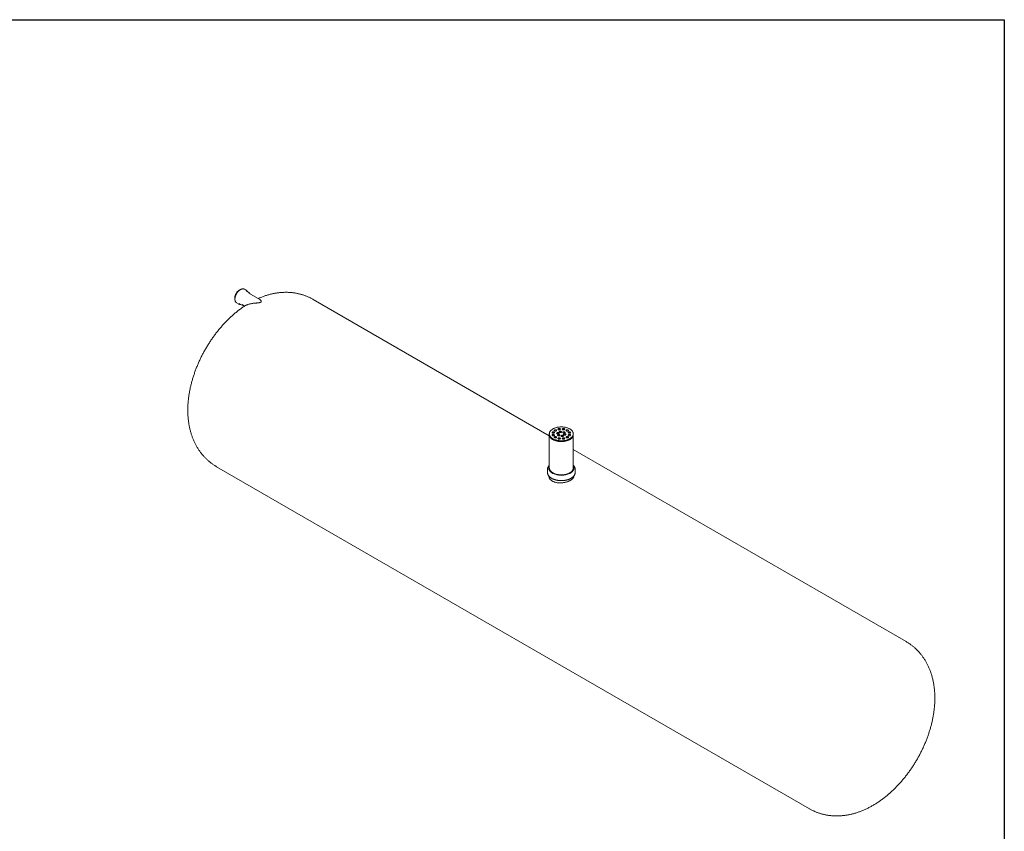
# Model space of a CAD drawing. Units: millimetres. Extents: x 8 to 411, y 5 to 290.
# Drawn here: x 229 to 411, y 140 to 290 of the extents above; entities that cross this region are included whole.
import ezdxf

# ---------------------------------------------------------------- set-up
doc = ezdxf.new("R2010")
doc.units = ezdxf.units.MM

msp = doc.modelspace()

# ---------------------------------------------------------------- linework, layer by layer
at = {"color": 7, "linetype": 'Continuous', "lineweight": 30}
for p, q in [((7.59968, 290.301252), (411.130078, 290.301252)), ((411.130078, 290.301252), (411.130078, 5.363467))]:
    msp.add_line(p, q, dxfattribs=at)
at = {"color": 7, "linetype": 'Continuous', "lineweight": 15}
for p, q in [((270.813384, 240.126951), (270.404833, 240.362803)), ((271.229238, 239.758588), (270.820687, 239.994439)), ((271.23654, 239.626075), (271.226648, 239.631604)), ((273.271171, 238.451508), (271.23654, 239.626075)), ((268.960506, 237.860884), (269.369057, 237.625032)), ((269.487462, 237.684975), (269.896013, 237.449124)), ((270.014418, 237.509067), (270.446868, 237.259418)), ((326.87413, 213.233379), (283.151871, 238.473702)), ((326.87413, 213.577259), (326.87413, 213.432096)), ((326.87413, 213.432096), (326.87413, 207.262677)), ((331.318574, 213.432096), (331.318574, 213.577259)), ((331.318574, 207.262677), (331.318574, 213.432096)), ((392.928268, 175.101137), (331.318574, 210.667656)), ((265.264436, 207.488399), (375.040833, 144.115833)), ((326.540796, 207.026787), (326.540796, 206.409845)), ((326.763019, 207.262677), (326.763019, 207.13566)), ((331.429685, 207.13566), (331.429685, 207.262677)), ((331.651908, 206.409845), (331.651908, 207.026787))]:
    msp.add_line(p, q, dxfattribs=at)
at = {"color": 7, "linetype": 'Continuous', "lineweight": 15, "flags": 128}
for points in [[(269.494108, 240.218692), (269.424566, 240.17531), (269.355474, 240.125736), (269.287282, 240.070294), (269.22043, 240.009341), (269.155354, 239.943273), (269.092475, 239.87252), (269.032201, 239.797539), (268.974922, 239.718817), (268.92101, 239.636864), (268.870815, 239.552213), (268.824662, 239.465412), (268.782851, 239.377023), (268.745653, 239.287621), (268.713309, 239.197784), (268.686028, 239.108097), (268.663988, 239.019139), (268.647332, 238.931489), (268.636168, 238.845714), (268.630567, 238.762371), (268.630567, 238.682001), (268.636168, 238.605124), (268.647332, 238.53224), (268.6476, 238.530887)], [(268.876544, 237.922217), (268.915277, 237.89049), (268.960506, 237.860884)], [(269.415492, 237.736652), (269.450217, 237.709025), (269.487462, 237.684975)], [(326.87413, 213.432096), (326.874374, 213.413087), (326.880227, 213.337131), (326.893864, 213.261509), (326.915238, 213.186486), (326.944273, 213.112325), (326.980867, 213.039288), (327.024892, 212.967631), (327.076193, 212.897605), (327.13459, 212.829456), (327.199878, 212.763425), (327.271827, 212.699742), (327.350184, 212.638631), (327.434676, 212.580308), (327.525004, 212.524976)], [(326.87413, 213.432096), (326.875827, 213.381972), (326.88487, 213.30612), (326.901682, 213.230711), (326.926202, 213.15601), (326.958345, 213.082278), (326.997998, 213.009775), (327.045022, 212.938755), (327.09925, 212.869468), (327.160494, 212.802158), (327.228538, 212.73706), (327.303142, 212.674404), (327.384045, 212.614408), (327.470962, 212.557286), (327.563589, 212.503235), (327.6616, 212.452448), (327.76465, 212.405102), (327.872378, 212.361363), (327.984405, 212.321384), (328.100338, 212.285308), (328.219769, 212.253259), (328.34228, 212.225352), (328.467439, 212.201682), (328.594807, 212.182335), (328.723937, 212.167378), (328.854375, 212.156863), (328.985663, 212.150827), (329.11734, 212.149292), (329.248943, 212.152263), (329.380011, 212.159729), (329.510081, 212.171664), (329.638699, 212.188027), (329.765411, 212.20876), (329.889774, 212.233789), (330.011349, 212.263028), (330.129711, 212.296373), (330.244443, 212.333707), (330.355142, 212.3749), (330.461419, 212.419806), (330.562902, 212.468268), (330.659233, 212.520115), (330.750075, 212.575165), (330.835108, 212.633226), (330.914034, 212.694092), (330.986574, 212.757551), (331.052476, 212.823379), (331.111506, 212.891345), (331.163458, 212.961211), (331.20815, 213.032731), (331.245423, 213.105653), (331.275148, 213.179723), (331.29722, 213.254678), (331.311561, 213.330257), (331.318121, 213.406194), (331.318574, 213.432096)], [(327.525004, 212.670139), (327.620851, 212.617994), (327.721881, 212.569218), (327.827739, 212.523983), (327.938053, 212.482448), (328.052436, 212.444758), (328.170485, 212.411046), (328.291787, 212.381431), (328.415914, 212.356016), (328.542432, 212.33489), (328.670895, 212.318129), (328.800853, 212.30579), (328.931849, 212.297917), (329.063422, 212.294539), (329.195112, 212.295665), (329.326454, 212.301293), (329.456988, 212.311404), (329.586255, 212.32596), (329.713802, 212.344912), (329.83918, 212.368192), (329.961948, 212.39572), (330.081676, 212.427397), (330.197943, 212.463114), (330.310341, 212.502744), (330.418475, 212.546148), (330.521964, 212.593174), (330.620446, 212.643657), (330.713575, 212.697419), (330.801023, 212.754271), (330.882483, 212.814014), (330.957669, 212.876438), (331.026318, 212.941324), (331.088187, 213.008444), (331.14306, 213.077561), (331.190744, 213.148434), (331.231071, 213.220813), (331.2639, 213.294444), (331.289116, 213.369068), (331.306629, 213.444424), (331.316379, 213.520247), (331.31833, 213.596269), (331.312477, 213.672225), (331.29884, 213.747847), (331.277466, 213.82287), (331.248431, 213.89703), (331.211837, 213.970068), (331.167812, 214.041725), (331.116511, 214.111751), (331.058114, 214.179899), (330.992826, 214.245931), (330.920877, 214.309614), (330.84252, 214.370724), (330.758028, 214.429048), (330.6677, 214.484379), (330.571853, 214.536525), (330.470823, 214.5853), (330.364965, 214.630535), (330.254651, 214.672071), (330.140268, 214.70976), (330.022219, 214.743472), (329.900917, 214.773088), (329.77679, 214.798503), (329.650272, 214.819628), (329.521809, 214.83639), (329.391851, 214.848728), (329.260855, 214.856601), (329.129282, 214.85998), (328.997592, 214.858853), (328.86625, 214.853225), (328.735716, 214.843115), (328.606449, 214.828558), (328.478902, 214.809607), (328.353524, 214.786326), (328.230756, 214.758799), (328.111028, 214.727121), (327.994761, 214.691405), (327.882363, 214.651775), (327.774229, 214.608371), (327.67074, 214.561345), (327.572258, 214.510862), (327.479129, 214.4571), (327.391681, 214.400248), (327.310221, 214.340504), (327.235035, 214.27808), (327.166386, 214.213194), (327.104517, 214.146075), (327.049644, 214.076957), (327.00196, 214.006085), (326.961633, 213.933706), (326.928804, 213.860074), (326.903588, 213.78545), (326.886075, 213.710094), (326.876325, 213.634272), (326.874374, 213.558249), (326.880227, 213.482294), (326.893864, 213.406671), (326.915238, 213.331648), (326.944273, 213.257488), (326.980867, 213.184451), (327.024892, 213.112794), (327.076193, 213.042768), (327.13459, 212.974619), (327.199878, 212.908588), (327.271827, 212.844905), (327.350184, 212.783794), (327.434676, 212.725471), (327.525004, 212.670139)], [(327.436666, 213.718968), (327.469243, 213.703439), (327.506323, 213.691751), (327.546564, 213.684325), (327.588512, 213.68143), (327.630652, 213.68317), (327.671459, 213.689482), (327.70946, 213.700138), (327.743281, 213.714754), (327.771699, 213.732801), (327.793687, 213.753626), (327.808451, 213.776477), (327.815457, 213.800528), (327.814451, 213.82491), (327.805471, 213.848741), (327.78884, 213.871161), (327.765161, 213.891358), (327.735287, 213.908604), (327.7003, 213.922274), (327.661464, 213.931874), (327.620183, 213.937058), (327.577948, 213.937639), (327.536285, 213.933594), (327.496702, 213.925071), (327.460628, 213.912378), (327.429367, 213.895973), (327.404049, 213.876448), (327.38559, 213.854511), (327.374655, 213.830953), (327.371641, 213.806627), (327.376657, 213.78241), (327.389521, 213.75918), (327.409768, 213.737774), (327.436666, 213.718968)], [(327.436666, 213.254127), (327.469243, 213.238599), (327.506323, 213.226911), (327.546564, 213.219485), (327.588512, 213.216589), (327.630652, 213.218329), (327.671459, 213.224641), (327.70946, 213.235298), (327.743281, 213.249913), (327.771699, 213.26796), (327.793687, 213.288785), (327.808451, 213.311636), (327.815457, 213.335687), (327.814451, 213.360069), (327.805471, 213.3839), (327.78884, 213.40632), (327.765161, 213.426517), (327.735287, 213.443763), (327.7003, 213.457433), (327.661464, 213.467034), (327.620183, 213.472218), (327.577948, 213.472798), (327.536285, 213.468754), (327.496702, 213.460231), (327.460628, 213.447537), (327.429367, 213.431132), (327.404049, 213.411608), (327.38559, 213.38967), (327.374655, 213.366113), (327.371641, 213.341786), (327.376657, 213.31757), (327.389521, 213.294339), (327.409768, 213.272934), (327.436666, 213.254127)], [(327.813789, 213.791534), (327.805471, 213.81245), (327.78884, 213.83487), (327.765161, 213.855067), (327.735287, 213.872313), (327.7003, 213.885983), (327.661464, 213.895584), (327.620183, 213.900768), (327.577948, 213.901348), (327.536285, 213.897304), (327.496702, 213.888781), (327.460628, 213.876087), (327.429367, 213.859682), (327.404049, 213.840158), (327.38559, 213.81822), (327.374655, 213.794663), (327.373813, 213.791534)], [(327.813789, 213.326694), (327.805471, 213.34761), (327.78884, 213.370029), (327.765161, 213.390227), (327.735287, 213.407472), (327.7003, 213.421142), (327.661464, 213.430743), (327.620183, 213.435927), (327.577948, 213.436508), (327.536285, 213.432463), (327.496702, 213.42394), (327.460628, 213.411247), (327.429367, 213.394841), (327.404049, 213.375317), (327.38559, 213.35338), (327.374655, 213.329822), (327.373813, 213.326694)], [(327.525004, 212.524976), (327.620851, 212.472831), (327.721881, 212.424055), (327.827739, 212.37882), (327.938053, 212.337285), (328.052436, 212.299595), (328.170485, 212.265884), (328.291787, 212.236268), (328.415914, 212.210853), (328.542432, 212.189728), (328.670895, 212.172966), (328.800853, 212.160627), (328.931849, 212.152755), (329.063422, 212.149376), (329.195112, 212.150502), (329.326454, 212.156131), (329.456988, 212.166241), (329.586255, 212.180797), (329.713802, 212.199749), (329.83918, 212.22303), (329.961948, 212.250557), (330.081676, 212.282234), (330.197943, 212.317951), (330.310341, 212.357581), (330.418475, 212.400985), (330.521964, 212.448011), (330.620446, 212.498494), (330.713575, 212.552256), (330.801023, 212.609108), (330.882483, 212.668851), (330.957669, 212.731276), (331.026318, 212.796161), (331.088187, 212.863281), (331.14306, 212.932398), (331.190744, 213.003271), (331.231071, 213.07565), (331.2639, 213.149281), (331.289116, 213.223906), (331.306629, 213.299261), (331.316379, 213.375084), (331.318574, 213.432096)], [(327.839273, 214.121531), (327.871851, 214.106003), (327.90893, 214.094315), (327.949171, 214.086889), (327.99112, 214.083994), (328.033259, 214.085733), (328.074067, 214.092046), (328.112068, 214.102702), (328.145888, 214.117318), (328.174306, 214.135364), (328.196294, 214.156189), (328.211058, 214.17904), (328.218064, 214.203092), (328.217059, 214.227473), (328.208078, 214.251305), (328.191448, 214.273724), (328.167768, 214.293922), (328.137895, 214.311167), (328.102908, 214.324837), (328.064072, 214.334438), (328.02279, 214.339622), (327.980555, 214.340203), (327.938893, 214.336158), (327.899309, 214.327635), (327.863235, 214.314942), (327.831974, 214.298536), (327.806657, 214.279012), (327.788197, 214.257075), (327.777263, 214.233517), (327.774249, 214.20919), (327.779264, 214.184974), (327.792128, 214.161743), (327.812375, 214.140338), (327.839273, 214.121531)], [(328.216396, 214.194098), (328.208078, 214.215014), (328.191448, 214.237434), (328.167768, 214.257631), (328.137895, 214.274877), (328.102908, 214.288547), (328.064072, 214.298147), (328.02279, 214.303332), (327.980555, 214.303912), (327.938893, 214.299868), (327.899309, 214.291345), (327.863235, 214.278651), (327.831974, 214.262246), (327.806657, 214.242721), (327.788197, 214.220784), (327.777263, 214.197226), (327.77642, 214.194098)], [(328.295267, 213.586156), (328.327844, 213.570628), (328.364924, 213.55894), (328.405165, 213.551514), (328.447113, 213.548618), (328.489253, 213.550358), (328.53006, 213.55667), (328.568061, 213.567327), (328.601882, 213.581942), (328.630299, 213.599989), (328.652288, 213.620814), (328.667052, 213.643665), (328.674057, 213.667716), (328.673052, 213.692098), (328.664072, 213.715929), (328.647441, 213.738349), (328.623761, 213.758547), (328.593888, 213.775792), (328.558901, 213.789462), (328.520065, 213.799063), (328.478783, 213.804247), (328.436548, 213.804827), (328.394886, 213.800783), (328.355303, 213.79226), (328.319229, 213.779566), (328.287968, 213.763161), (328.26265, 213.743637), (328.24419, 213.721699), (328.233256, 213.698142), (328.230242, 213.673815), (328.235258, 213.649599), (328.248121, 213.626368), (328.268368, 213.604963), (328.295267, 213.586156)], [(328.672389, 213.658723), (328.664072, 213.679639), (328.647441, 213.702058), (328.623761, 213.722256), (328.593888, 213.739501), (328.558901, 213.753171), (328.520065, 213.762772), (328.478783, 213.767956), (328.436548, 213.768537), (328.394886, 213.764492), (328.355303, 213.755969), (328.319229, 213.743276), (328.287968, 213.72687), (328.26265, 213.707346), (328.24419, 213.685409), (328.233256, 213.661851), (328.232413, 213.658723)], [(328.467813, 213.214411), (328.50039, 213.198883), (328.53747, 213.187195), (328.577711, 213.179769), (328.619659, 213.176873), (328.661799, 213.178613), (328.702606, 213.184926), (328.740607, 213.195582), (328.774428, 213.210198), (328.802846, 213.228244), (328.824834, 213.249069), (328.839598, 213.27192), (328.846603, 213.295971), (328.845598, 213.320353), (328.836618, 213.344185), (328.819987, 213.366604), (328.796307, 213.386802), (328.766434, 213.404047), (328.731447, 213.417717), (328.692611, 213.427318), (328.651329, 213.432502), (328.609094, 213.433083), (328.567432, 213.429038), (328.527849, 213.420515), (328.491775, 213.407822), (328.460514, 213.391416), (328.435196, 213.371892), (328.416736, 213.349955), (328.405802, 213.326397), (328.402788, 213.30207), (328.407804, 213.277854), (328.420667, 213.254623), (328.440914, 213.233218), (328.467813, 213.214411)], [(328.844936, 213.286978), (328.836618, 213.307894), (328.819987, 213.330314), (328.796307, 213.350511), (328.766434, 213.367757), (328.731447, 213.381427), (328.692611, 213.391027), (328.651329, 213.396211), (328.609094, 213.396792), (328.567432, 213.392747), (328.527849, 213.384224), (328.491775, 213.371531), (328.460514, 213.355126), (328.435196, 213.335601), (328.416736, 213.313664), (328.405802, 213.290106), (328.404959, 213.286978)], [(328.53661, 214.353952), (328.569187, 214.338424), (328.606267, 214.326735), (328.646508, 214.319309), (328.688456, 214.316414), (328.730596, 214.318154), (328.771403, 214.324466), (328.809404, 214.335123), (328.843225, 214.349738), (328.871643, 214.367785), (328.893631, 214.38861), (328.908395, 214.411461), (328.915401, 214.435512), (328.914395, 214.459894), (328.905415, 214.483725), (328.888784, 214.506145), (328.865105, 214.526342), (328.835231, 214.543588), (328.800244, 214.557258), (328.761408, 214.566858), (328.720127, 214.572043), (328.677891, 214.572623), (328.636229, 214.568579), (328.596646, 214.560056), (328.560572, 214.547362), (328.529311, 214.530957), (328.503993, 214.511432), (328.485534, 214.489495), (328.474599, 214.465937), (328.471585, 214.441611), (328.476601, 214.417394), (328.489465, 214.394164), (328.509711, 214.372758), (328.53661, 214.353952)], [(328.913733, 214.426518), (328.905415, 214.447434), (328.888784, 214.469854), (328.865105, 214.490051), (328.835231, 214.507297), (328.800244, 214.520967), (328.761408, 214.530568), (328.720127, 214.535752), (328.677891, 214.536332), (328.636229, 214.532288), (328.596646, 214.523765), (328.560572, 214.511071), (328.529311, 214.494666), (328.503993, 214.475142), (328.485534, 214.453204), (328.474599, 214.429647), (328.473757, 214.426518)], [(328.766671, 213.858292), (328.799249, 213.842764), (328.836328, 213.831076), (328.876569, 213.82365), (328.918518, 213.820754), (328.960657, 213.822494), (329.001465, 213.828806), (329.039465, 213.839463), (329.073286, 213.854078), (329.101704, 213.872125), (329.123692, 213.89295), (329.138456, 213.915801), (329.145462, 213.939852), (329.144457, 213.964234), (329.135476, 213.988065), (329.118846, 214.010485), (329.095166, 214.030683), (329.065293, 214.047928), (329.030306, 214.061598), (328.99147, 214.071199), (328.950188, 214.076383), (328.907953, 214.076963), (328.866291, 214.072919), (328.826707, 214.064396), (328.790633, 214.051702), (328.759372, 214.035297), (328.734055, 214.015773), (328.715595, 213.993835), (328.704661, 213.970278), (328.701647, 213.945951), (328.706662, 213.921735), (328.719526, 213.898504), (328.739773, 213.877099), (328.766671, 213.858292)], [(329.143794, 213.930859), (329.135476, 213.951775), (329.118846, 213.974194), (329.095166, 213.994392), (329.065293, 214.011637), (329.030306, 214.025307), (328.99147, 214.034908), (328.950188, 214.040092), (328.907953, 214.040673), (328.866291, 214.036628), (328.826707, 214.028105), (328.790633, 214.015412), (328.759372, 213.999006), (328.734055, 213.979482), (328.715595, 213.957545), (328.704661, 213.933987), (328.703818, 213.930859)], [(329.341825, 214.353952), (329.374402, 214.338424), (329.411482, 214.326735), (329.451723, 214.319309), (329.493671, 214.316414), (329.53581, 214.318154), (329.576618, 214.324466), (329.614619, 214.335123), (329.648439, 214.349738), (329.676857, 214.367785), (329.698846, 214.38861), (329.71361, 214.411461), (329.720615, 214.435512), (329.71961, 214.459894), (329.71063, 214.483725), (329.693999, 214.506145), (329.670319, 214.526342), (329.640446, 214.543588), (329.605459, 214.557258), (329.566623, 214.566858), (329.525341, 214.572043), (329.483106, 214.572623), (329.441444, 214.568579), (329.401861, 214.560056), (329.365787, 214.547362), (329.334526, 214.530957), (329.309208, 214.511432), (329.290748, 214.489495), (329.279814, 214.465937), (329.2768, 214.441611), (329.281816, 214.417394), (329.294679, 214.394164), (329.314926, 214.372758), (329.341825, 214.353952)], [(329.718947, 214.426518), (329.71063, 214.447434), (329.693999, 214.469854), (329.670319, 214.490051), (329.640446, 214.507297), (329.605459, 214.520967), (329.566623, 214.530568), (329.525341, 214.535752), (329.483106, 214.536332), (329.441444, 214.532288), (329.401861, 214.523765), (329.365787, 214.511071), (329.334526, 214.494666), (329.309208, 214.475142), (329.290748, 214.453204), (329.279814, 214.429647), (329.278971, 214.426518)], [(329.410622, 213.758683), (329.443199, 213.743155), (329.480279, 213.731467), (329.52052, 213.724041), (329.562468, 213.721145), (329.604608, 213.722885), (329.645415, 213.729198), (329.683416, 213.739854), (329.717237, 213.75447), (329.745655, 213.772516), (329.767643, 213.793341), (329.782407, 213.816192), (329.789413, 213.840243), (329.788407, 213.864625), (329.779427, 213.888457), (329.762796, 213.910876), (329.739116, 213.931074), (329.709243, 213.948319), (329.674256, 213.961989), (329.63542, 213.97159), (329.594139, 213.976774), (329.551903, 213.977355), (329.510241, 213.97331), (329.470658, 213.964787), (329.434584, 213.952094), (329.403323, 213.935688), (329.378005, 213.916164), (329.359545, 213.894227), (329.348611, 213.870669), (329.345597, 213.846342), (329.350613, 213.822126), (329.363476, 213.798895), (329.383723, 213.77749), (329.410622, 213.758683)], [(329.787745, 213.83125), (329.779427, 213.852166), (329.762796, 213.874586), (329.739116, 213.894783), (329.709243, 213.912029), (329.674256, 213.925699), (329.63542, 213.935299), (329.594139, 213.940484), (329.551903, 213.941064), (329.510241, 213.93702), (329.470658, 213.928497), (329.434584, 213.915803), (329.403323, 213.899398), (329.378005, 213.879873), (329.359545, 213.857936), (329.348611, 213.834378), (329.347768, 213.83125)], [(329.583168, 213.386939), (329.615745, 213.37141), (329.652825, 213.359722), (329.693066, 213.352296), (329.735014, 213.349401), (329.777154, 213.351141), (329.817961, 213.357453), (329.855962, 213.368109), (329.889783, 213.382725), (329.918201, 213.400772), (329.940189, 213.421597), (329.954953, 213.444448), (329.961959, 213.468499), (329.960953, 213.492881), (329.951973, 213.516712), (329.935342, 213.539132), (329.911662, 213.559329), (329.881789, 213.576575), (329.846802, 213.590245), (329.807966, 213.599845), (329.766685, 213.605029), (329.724449, 213.60561), (329.682787, 213.601565), (329.643204, 213.593042), (329.60713, 213.580349), (329.575869, 213.563944), (329.550551, 213.544419), (329.532091, 213.522482), (329.521157, 213.498924), (329.518143, 213.474598), (329.523159, 213.450381), (329.536022, 213.427151), (329.556269, 213.405745), (329.583168, 213.386939)], [(329.960291, 213.459505), (329.951973, 213.480421), (329.935342, 213.502841), (329.911662, 213.523038), (329.881789, 213.540284), (329.846802, 213.553954), (329.807966, 213.563555), (329.766685, 213.568739), (329.724449, 213.569319), (329.682787, 213.565275), (329.643204, 213.556752), (329.60713, 213.544058), (329.575869, 213.527653), (329.550551, 213.508129), (329.532091, 213.486191), (329.521157, 213.462634), (329.520314, 213.459505)], [(330.039161, 214.121531), (330.071739, 214.106003), (330.108818, 214.094315), (330.149059, 214.086889), (330.191007, 214.083994), (330.233147, 214.085733), (330.273955, 214.092046), (330.311955, 214.102702), (330.345776, 214.117318), (330.374194, 214.135364), (330.396182, 214.156189), (330.410946, 214.17904), (330.417952, 214.203092), (330.416947, 214.227473), (330.407966, 214.251305), (330.391336, 214.273724), (330.367656, 214.293922), (330.337783, 214.311167), (330.302796, 214.324837), (330.26396, 214.334438), (330.222678, 214.339622), (330.180443, 214.340203), (330.138781, 214.336158), (330.099197, 214.327635), (330.063123, 214.314942), (330.031862, 214.298536), (330.006544, 214.279012), (329.988085, 214.257075), (329.97715, 214.233517), (329.974137, 214.20919), (329.979152, 214.184974), (329.992016, 214.161743), (330.012263, 214.140338), (330.039161, 214.121531)], [(330.416284, 214.194098), (330.407966, 214.215014), (330.391336, 214.237434), (330.367656, 214.257631), (330.337783, 214.274877), (330.302796, 214.288547), (330.26396, 214.298147), (330.222678, 214.303332), (330.180443, 214.303912), (330.138781, 214.299868), (330.099197, 214.291345), (330.063123, 214.278651), (330.031862, 214.262246), (330.006544, 214.242721), (329.988085, 214.220784), (329.97715, 214.197226), (329.976308, 214.194098)], [(330.441768, 213.718968), (330.474346, 213.703439), (330.511425, 213.691751), (330.551667, 213.684325), (330.593615, 213.68143), (330.635754, 213.68317), (330.676562, 213.689482), (330.714563, 213.700138), (330.748383, 213.714754), (330.776801, 213.732801), (330.79879, 213.753626), (330.813553, 213.776477), (330.820559, 213.800528), (330.819554, 213.82491), (330.810574, 213.848741), (330.793943, 213.871161), (330.770263, 213.891358), (330.74039, 213.908604), (330.705403, 213.922274), (330.666567, 213.931874), (330.625285, 213.937058), (330.58305, 213.937639), (330.541388, 213.933594), (330.501804, 213.925071), (330.46573, 213.912378), (330.43447, 213.895973), (330.409152, 213.876448), (330.390692, 213.854511), (330.379758, 213.830953), (330.376744, 213.806627), (330.38176, 213.78241), (330.394623, 213.75918), (330.41487, 213.737774), (330.441768, 213.718968)], [(330.441768, 213.254127), (330.474346, 213.238599), (330.511425, 213.226911), (330.551667, 213.219485), (330.593615, 213.216589), (330.635754, 213.218329), (330.676562, 213.224641), (330.714563, 213.235298), (330.748383, 213.249913), (330.776801, 213.26796), (330.79879, 213.288785), (330.813553, 213.311636), (330.820559, 213.335687), (330.819554, 213.360069), (330.810574, 213.3839), (330.793943, 213.40632), (330.770263, 213.426517), (330.74039, 213.443763), (330.705403, 213.457433), (330.666567, 213.467034), (330.625285, 213.472218), (330.58305, 213.472798), (330.541388, 213.468754), (330.501804, 213.460231), (330.46573, 213.447537), (330.43447, 213.431132), (330.409152, 213.411608), (330.390692, 213.38967), (330.379758, 213.366113), (330.376744, 213.341786), (330.38176, 213.31757), (330.394623, 213.294339), (330.41487, 213.272934), (330.441768, 213.254127)], [(330.818891, 213.791534), (330.810574, 213.81245), (330.793943, 213.83487), (330.770263, 213.855067), (330.74039, 213.872313), (330.705403, 213.885983), (330.666567, 213.895584), (330.625285, 213.900768), (330.58305, 213.901348), (330.541388, 213.897304), (330.501804, 213.888781), (330.46573, 213.876087), (330.43447, 213.859682), (330.409152, 213.840158), (330.390692, 213.81822), (330.379758, 213.794663), (330.378915, 213.791534)], [(330.818891, 213.326694), (330.810574, 213.34761), (330.793943, 213.370029), (330.770263, 213.390227), (330.74039, 213.407472), (330.705403, 213.421142), (330.666567, 213.430743), (330.625285, 213.435927), (330.58305, 213.436508), (330.541388, 213.432463), (330.501804, 213.42394), (330.46573, 213.411247), (330.43447, 213.394841), (330.409152, 213.375317), (330.390692, 213.35338), (330.379758, 213.329822), (330.378915, 213.326694)], [(327.839273, 212.851563), (327.871851, 212.836035), (327.90893, 212.824347), (327.949171, 212.816921), (327.99112, 212.814025), (328.033259, 212.815765), (328.074067, 212.822077), (328.112068, 212.832734), (328.145888, 212.84735), (328.174306, 212.865396), (328.196294, 212.886221), (328.211058, 212.909072), (328.218064, 212.933123), (328.217059, 212.957505), (328.208078, 212.981337), (328.191448, 213.003756), (328.167768, 213.023954), (328.137895, 213.041199), (328.102908, 213.054869), (328.064072, 213.06447), (328.02279, 213.069654), (327.980555, 213.070234), (327.938893, 213.06619), (327.899309, 213.057667), (327.863235, 213.044974), (327.831974, 213.028568), (327.806657, 213.009044), (327.788197, 212.987107), (327.777263, 212.963549), (327.774249, 212.939222), (327.779264, 212.915006), (327.792128, 212.891775), (327.812375, 212.87037), (327.839273, 212.851563)], [(328.216396, 212.92413), (328.208078, 212.945046), (328.191448, 212.967465), (328.167768, 212.987663), (328.137895, 213.004908), (328.102908, 213.018579), (328.064072, 213.028179), (328.02279, 213.033363), (327.980555, 213.033944), (327.938893, 213.029899), (327.899309, 213.021376), (327.863235, 213.008683), (327.831974, 212.992277), (327.806657, 212.972753), (327.788197, 212.950816), (327.777263, 212.927258), (327.77642, 212.92413)], [(328.53661, 212.619143), (328.569187, 212.603615), (328.606267, 212.591927), (328.646508, 212.5845), (328.688456, 212.581605), (328.730596, 212.583345), (328.771403, 212.589657), (328.809404, 212.600314), (328.843225, 212.614929), (328.871643, 212.632976), (328.893631, 212.653801), (328.908395, 212.676652), (328.915401, 212.700703), (328.914395, 212.725085), (328.905415, 212.748916), (328.888784, 212.771336), (328.865105, 212.791533), (328.835231, 212.808779), (328.800244, 212.822449), (328.761408, 212.83205), (328.720127, 212.837234), (328.677891, 212.837814), (328.636229, 212.83377), (328.596646, 212.825247), (328.560572, 212.812553), (328.529311, 212.796148), (328.503993, 212.776624), (328.485534, 212.754686), (328.474599, 212.731129), (328.471585, 212.706802), (328.476601, 212.682586), (328.489465, 212.659355), (328.509711, 212.63795), (328.53661, 212.619143)], [(328.913733, 212.69171), (328.905415, 212.712626), (328.888784, 212.735045), (328.865105, 212.755243), (328.835231, 212.772488), (328.800244, 212.786158), (328.761408, 212.795759), (328.720127, 212.800943), (328.677891, 212.801523), (328.636229, 212.797479), (328.596646, 212.788956), (328.560572, 212.776263), (328.529311, 212.759857), (328.503993, 212.740333), (328.485534, 212.718396), (328.474599, 212.694838), (328.473757, 212.69171)], [(329.111763, 213.114803), (329.144341, 213.099274), (329.18142, 213.087586), (329.221661, 213.08016), (329.26361, 213.077265), (329.305749, 213.079005), (329.346557, 213.085317), (329.384558, 213.095973), (329.418378, 213.110589), (329.446796, 213.128635), (329.468784, 213.149461), (329.483548, 213.172312), (329.490554, 213.196363), (329.489549, 213.220745), (329.480568, 213.244576), (329.463938, 213.266996), (329.440258, 213.287193), (329.410385, 213.304439), (329.375398, 213.318109), (329.336562, 213.327709), (329.29528, 213.332893), (329.253045, 213.333474), (329.211383, 213.329429), (329.171799, 213.320906), (329.135725, 213.308213), (329.104464, 213.291808), (329.079147, 213.272283), (329.060687, 213.250346), (329.049753, 213.226788), (329.046739, 213.202462), (329.051754, 213.178245), (329.064618, 213.155015), (329.084865, 213.133609), (329.111763, 213.114803)], [(329.488886, 213.187369), (329.480568, 213.208285), (329.463938, 213.230705), (329.440258, 213.250902), (329.410385, 213.268148), (329.375398, 213.281818), (329.336562, 213.291419), (329.29528, 213.296603), (329.253045, 213.297183), (329.211383, 213.293139), (329.171799, 213.284616), (329.135725, 213.271922), (329.104464, 213.255517), (329.079147, 213.235993), (329.060687, 213.214055), (329.049753, 213.190498), (329.04891, 213.187369)], [(329.341825, 212.619143), (329.374402, 212.603615), (329.411482, 212.591927), (329.451723, 212.5845), (329.493671, 212.581605), (329.53581, 212.583345), (329.576618, 212.589657), (329.614619, 212.600314), (329.648439, 212.614929), (329.676857, 212.632976), (329.698846, 212.653801), (329.71361, 212.676652), (329.720615, 212.700703), (329.71961, 212.725085), (329.71063, 212.748916), (329.693999, 212.771336), (329.670319, 212.791533), (329.640446, 212.808779), (329.605459, 212.822449), (329.566623, 212.83205), (329.525341, 212.837234), (329.483106, 212.837814), (329.441444, 212.83377), (329.401861, 212.825247), (329.365787, 212.812553), (329.334526, 212.796148), (329.309208, 212.776624), (329.290748, 212.754686), (329.279814, 212.731129), (329.2768, 212.706802), (329.281816, 212.682586), (329.294679, 212.659355), (329.314926, 212.63795), (329.341825, 212.619143)], [(329.718947, 212.69171), (329.71063, 212.712626), (329.693999, 212.735045), (329.670319, 212.755243), (329.640446, 212.772488), (329.605459, 212.786158), (329.566623, 212.795759), (329.525341, 212.800943), (329.483106, 212.801523), (329.441444, 212.797479), (329.401861, 212.788956), (329.365787, 212.776263), (329.334526, 212.759857), (329.309208, 212.740333), (329.290748, 212.718396), (329.279814, 212.694838), (329.278971, 212.69171)], [(330.039161, 212.851563), (330.071739, 212.836035), (330.108818, 212.824347), (330.149059, 212.816921), (330.191007, 212.814025), (330.233147, 212.815765), (330.273955, 212.822077), (330.311955, 212.832734), (330.345776, 212.84735), (330.374194, 212.865396), (330.396182, 212.886221), (330.410946, 212.909072), (330.417952, 212.933123), (330.416947, 212.957505), (330.407966, 212.981337), (330.391336, 213.003756), (330.367656, 213.023954), (330.337783, 213.041199), (330.302796, 213.054869), (330.26396, 213.06447), (330.222678, 213.069654), (330.180443, 213.070234), (330.138781, 213.06619), (330.099197, 213.057667), (330.063123, 213.044974), (330.031862, 213.028568), (330.006544, 213.009044), (329.988085, 212.987107), (329.97715, 212.963549), (329.974137, 212.939222), (329.979152, 212.915006), (329.992016, 212.891775), (330.012263, 212.87037), (330.039161, 212.851563)], [(330.416284, 212.92413), (330.407966, 212.945046), (330.391336, 212.967465), (330.367656, 212.987663), (330.337783, 213.004908), (330.302796, 213.018579), (330.26396, 213.028179), (330.222678, 213.033363), (330.180443, 213.033944), (330.138781, 213.029899), (330.099197, 213.021376), (330.063123, 213.008683), (330.031862, 212.992277), (330.006544, 212.972753), (329.988085, 212.950816), (329.97715, 212.927258), (329.976308, 212.92413)], [(326.549503, 206.288171), (326.542339, 206.358586), (326.540796, 206.409845)], [(326.768954, 207.039642), (326.764006, 207.096482), (326.763019, 207.13566)], [(331.318574, 207.673393), (331.350179, 207.611307), (331.38148, 207.535065), (331.405049, 207.457901), (331.420806, 207.380076), (331.428698, 207.301854), (331.428698, 207.2235), (331.420806, 207.145278), (331.405049, 207.067453), (331.38148, 206.990289), (331.350179, 206.914047), (331.311251, 206.838984), (331.26483, 206.765355), (331.21107, 206.693408), (331.150155, 206.623388), (331.082291, 206.555531), (331.007707, 206.490067), (330.926655, 206.427217), (330.83941, 206.367194), (330.746268, 206.310201), (330.647542, 206.256431), (330.543568, 206.206065), (330.434697, 206.159275), (330.321297, 206.116219), (330.203753, 206.077042), (330.082461, 206.041876), (329.957833, 206.010842), (329.83029, 205.984043), (329.700263, 205.96157), (329.568193, 205.943501), (329.434526, 205.929894), (329.299715, 205.920798), (329.164216, 205.916242), (329.028488, 205.916242), (328.892989, 205.920798), (328.758178, 205.929894), (328.624511, 205.943501), (328.492441, 205.96157), (328.362414, 205.984043), (328.234871, 206.010842), (328.110243, 206.041876), (327.988951, 206.077042), (327.871407, 206.116219), (327.758007, 206.159275), (327.649136, 206.206065), (327.545162, 206.256431), (327.446436, 206.310201), (327.353293, 206.367194), (327.266049, 206.427217), (327.184997, 206.490067), (327.110413, 206.555531), (327.042549, 206.623388), (326.981634, 206.693408), (326.927874, 206.765355), (326.881452, 206.838984), (326.842525, 206.914047), (326.811224, 206.990289), (326.787655, 207.067453), (326.771898, 207.145278), (326.764006, 207.2235), (326.764006, 207.301854), (326.771898, 207.380076), (326.787655, 207.457901), (326.811224, 207.535065), (326.842525, 207.611307), (326.87413, 207.673393)], [(331.318574, 207.262677), (331.316379, 207.205664), (331.306629, 207.129842), (331.289116, 207.054486), (331.2639, 206.979862), (331.231071, 206.906231), (331.190744, 206.833852), (331.14306, 206.762979), (331.088187, 206.693861), (331.026318, 206.626742), (330.957669, 206.561856), (330.882483, 206.499432), (330.801023, 206.439689), (330.713575, 206.382836), (330.620446, 206.329074), (330.521964, 206.278592), (330.418475, 206.231566), (330.310341, 206.188161), (330.197943, 206.148531), (330.081676, 206.112815), (329.961948, 206.081137), (329.83918, 206.05361), (329.713802, 206.03033), (329.586255, 206.011378), (329.456988, 205.996821), (329.326454, 205.986711), (329.195112, 205.981083), (329.063422, 205.979956), (328.931849, 205.983335), (328.800853, 205.991208), (328.670895, 206.003547), (328.542432, 206.020308), (328.415914, 206.041434), (328.291787, 206.066849), (328.170485, 206.096464), (328.052436, 206.130176), (327.938053, 206.167866), (327.827739, 206.209401), (327.721881, 206.254636), (327.620851, 206.303412), (327.525004, 206.355557), (327.434676, 206.410888), (327.350184, 206.469212), (327.271827, 206.530322), (327.199878, 206.594005), (327.13459, 206.660037), (327.076193, 206.728185), (327.024892, 206.798211), (326.980867, 206.869869), (326.944273, 206.942906), (326.915238, 207.017066), (326.893864, 207.092089), (326.880227, 207.167711), (326.874374, 207.243667), (326.87413, 207.262677)], [(331.429685, 207.13566), (331.428698, 207.096482), (331.423752, 207.039663)], [(331.651908, 206.409845), (331.648883, 206.338096), (331.643106, 206.287511)]]:
    msp.add_lwpolyline(points, dxfattribs=at)
at = {"color": 7, "linetype": 'Continuous', "lineweight": 15}
for centre, radius, start, end in [((269.985499, 239.379382), 0.972577, 109.15541153, 120.34772812), ((270.160473, 239.938571), 0.489576, 60.05775843, 72.09139939), ((270.569787, 239.704991), 0.48718, 48.24831121, 72.09467339), ((270.595865, 239.604471), 0.450133, 60.03591118, 71.64766006), ((271.004801, 239.369817), 0.448882, 47.76403168, 72.40790157), ((269.612144, 238.046107), 0.486184, 227.72529963, 252.46790492), ((270.12037, 237.837733), 0.448703, 228.46523838, 252.32625412), ((327.396331, 207.026784), 0.855525, 172.0489331, 188.17619111), ((330.796556, 207.026781), 0.855343, 351.77757062, 7.82115164)]:
    msp.add_arc(centre, radius, start, end, dxfattribs=at)
for points, knots in [([(269.66045, 240.293491), (269.647755, 240.285998), (269.611011, 240.264309), (269.550466, 240.224077), (269.479312, 240.171218), (269.4092, 240.113147), (269.340457, 240.050258), (269.273404, 239.982837), (269.208354, 239.911223), (269.145612, 239.835765), (269.085469, 239.756827), (269.028211, 239.674792), (268.974106, 239.590053), (268.923411, 239.503016), (268.87637, 239.414098), (268.833207, 239.323724), (268.794132, 239.232324), (268.759337, 239.140333), (268.728993, 239.048186), (268.703254, 238.956318), (268.682253, 238.865163), (268.666106, 238.775149), (268.654906, 238.686701), (268.64873, 238.600237), (268.647632, 238.516168), (268.651648, 238.434898), (268.66079, 238.35683), (268.675045, 238.282364), (268.694374, 238.211896), (268.718688, 238.1458), (268.747902, 238.084498), (268.781721, 238.028161), (268.820407, 237.977782), (268.850598, 237.943864), (268.869033, 237.928598), (268.871781, 237.926322)], [0, 0, 0, 0, 0.0166941265, 0.0483197965, 0.0799359962, 0.111538517, 0.1431256617, 0.1746974738, 0.2062551197, 0.2378004648, 0.2693357953, 0.3008636419, 0.3323866731, 0.3639076348, 0.3954293173, 0.4269536909, 0.4584835012, 0.4900215837, 0.5215707461, 0.5531337124, 0.5847130244, 0.6163108758, 0.6479288463, 0.679567492, 0.7112257389, 0.7429000228, 0.7745827735, 0.8062567789, 0.8379010073, 0.8694869552, 0.9009797686, 0.9323423033, 0.9635427186, 0.9945645276, 1, 1, 1, 1]), ([(270.305089, 240.406297), (270.299778, 240.408231), (270.275517, 240.417067), (270.229389, 240.426441), (270.166976, 240.434171), (270.101976, 240.43497), (270.034953, 240.429423), (269.966149, 240.417361), (269.895935, 240.398865), (269.824671, 240.374025), (269.752738, 240.342914), (269.697886, 240.314838), (269.667141, 240.297307), (269.66045, 240.293491)], [0, 0, 0, 0, 0.0288320609, 0.1316808557, 0.2349343235, 0.338716845, 0.4430618594, 0.5479252696, 0.6532134545, 0.7588137571, 0.8646181698, 0.9705367296, 1, 1, 1, 1]), ([(271.042515, 239.86638), (271.035892, 239.88055), (271.019703, 239.915181), (270.988525, 239.964746), (270.949548, 240.014702), (270.919396, 240.047864), (270.901206, 240.062613), (270.898813, 240.064554)], [0, 0, 0, 0, 0.1809856805, 0.4423474824, 0.7023372637, 0.9608345173, 1, 1, 1, 1]), ([(271.447588, 239.50424), (271.440305, 239.520294), (271.423995, 239.556245), (271.39301, 239.606432), (271.355418, 239.654544), (271.327984, 239.685074), (271.312113, 239.697878), (271.311494, 239.698377)], [0, 0, 0, 0, 0.2107439302, 0.4719123088, 0.7315582022, 0.9895362559, 1, 1, 1, 1]), ([(283.151453, 238.473321), (283.090343, 238.508335), (282.95385, 238.586542), (282.737905, 238.700594), (282.504595, 238.816766), (282.268114, 238.926466), (282.028694, 239.029884), (281.786398, 239.126924), (281.541332, 239.217566), (281.293588, 239.301771), (281.043262, 239.379507), (280.790443, 239.450741), (280.535221, 239.515442), (280.277682, 239.573577), (280.017911, 239.625117), (279.755987, 239.67003), (279.491991, 239.708285), (279.226, 239.739851), (278.958088, 239.764697), (278.688329, 239.78279), (278.416794, 239.794097), (278.143554, 239.798587), (277.868679, 239.796224), (277.592242, 239.786974), (277.314314, 239.770803), (277.03497, 239.747676), (276.754286, 239.717561), (276.472344, 239.680423), (276.189231, 239.636232), (275.905037, 239.584961), (275.619863, 239.526585), (275.333813, 239.461084), (275.047003, 239.388445), (274.759557, 239.308662), (274.471606, 239.221734), (274.183289, 239.127682), (273.894767, 239.026486), (273.606156, 238.918335), (273.317775, 238.802685), (273.09664, 238.710044), (272.972213, 238.653878), (272.943259, 238.640808)], [0, 0, 0, 0, 0.0200113854, 0.04469697, 0.0693799464, 0.0940686229, 0.1187713214, 0.1434963817, 0.1682521642, 0.1930470516, 0.2178894477, 0.2427877746, 0.2677504657, 0.292785956, 0.3179026676, 0.3431089908, 0.3684132591, 0.3938237192, 0.4193484932, 0.4449955342, 0.4707725739, 0.4966870623, 0.5227460988, 0.5489563553, 0.5753239911, 0.6018545609, 0.628552917, 0.6554231072, 0.6824682713, 0.7096905397, 0.7370909365, 0.7646692933, 0.792424177, 0.8203528382, 0.8484511831, 0.8767137754, 0.90513387, 0.9337034815, 0.9624134873, 0.9912537636, 1, 1, 1, 1]), ([(270.533237, 237.316392), (270.514666, 237.304347), (270.403363, 237.232161), (270.201348, 237.094162), (269.927373, 236.902215), (269.655803, 236.704184), (269.386524, 236.500857), (269.119704, 236.292202), (268.855422, 236.078401), (268.593772, 235.859578), (268.334837, 235.635867), (268.078695, 235.407398), (267.825417, 235.174297), (267.575072, 234.936688), (267.327724, 234.694692), (267.083433, 234.448426), (266.842256, 234.198005), (266.604251, 233.943542), (266.36947, 233.685147), (266.137966, 233.422928), (265.90979, 233.156991), (265.684992, 232.887441), (265.463623, 232.614379), (265.245732, 232.337908), (265.031368, 232.058126), (264.82058, 231.775133), (264.613418, 231.489025), (264.409931, 231.199899), (264.210168, 230.907851), (264.014181, 230.612975), (263.822018, 230.315366), (263.633732, 230.015116), (263.449373, 229.712319), (263.268994, 229.407066), (263.092647, 229.09945), (262.920386, 228.789566), (262.752268, 228.477507), (262.588346, 228.163367), (262.428677, 227.847235), (262.273314, 227.529202), (262.122313, 227.209356), (261.975732, 226.887787), (261.833627, 226.564584), (261.696057, 226.239835), (261.563081, 225.913628), (261.434759, 225.586054), (261.311153, 225.2572), (261.192325, 224.927156), (261.078339, 224.596012), (260.969259, 224.263858), (260.865152, 223.930785), (260.766085, 223.596886), (260.672126, 223.262256), (260.583347, 222.92699), (260.49982, 222.591187), (260.421616, 222.25495), (260.348811, 221.918381), (260.281481, 221.581591), (260.219702, 221.244693), (260.163551, 220.907805), (260.113107, 220.571052), (260.068449, 220.234564), (260.029653, 219.89848), (259.996796, 219.562946), (259.969955, 219.228115), (259.949201, 218.894151), (259.934605, 218.561239), (259.926233, 218.22957), (259.924141, 217.899346), (259.928383, 217.570768), (259.939001, 217.244043), (259.956032, 216.919384), (259.979502, 216.597008), (260.009426, 216.277137), (260.045808, 215.95999), (260.088645, 215.645786), (260.137917, 215.33474), (260.193598, 215.027062), (260.25565, 214.722952), (260.324024, 214.422602), (260.398663, 214.126192), (260.479505, 213.83389), (260.566476, 213.545852), (260.6595, 213.26222), (260.758497, 212.983123), (260.86338, 212.70868), (260.974062, 212.438995), (261.090455, 212.174165), (261.212467, 211.914273), (261.340007, 211.659399), (261.472984, 211.409612), (261.611306, 211.164977), (261.754882, 210.925553), (261.90362, 210.691397), (262.057429, 210.462562), (262.216219, 210.239098), (262.379897, 210.021057), (262.548372, 209.808485), (262.721552, 209.601433), (262.899343, 209.399948), (263.081654, 209.204078), (263.268389, 209.013871), (263.459453, 208.829377), (263.654751, 208.650642), (263.854184, 208.477716), (264.057656, 208.310649), (264.265065, 208.149482), (264.476325, 207.994287), (264.691281, 207.845019), (264.910035, 207.702074), (265.101113, 207.583237), (265.220659, 207.514538), (265.264774, 207.489188)], [0, 0, 0, 0, 0.0019165096, 0.0114862206, 0.0210577236, 0.030627918, 0.0401945726, 0.0497557488, 0.0593097931, 0.0688553248, 0.0783912196, 0.0879165929, 0.0974307794, 0.1069333147, 0.1164239151, 0.1259024592, 0.1353689698, 0.1448235973, 0.1542666041, 0.1636983506, 0.1731192823, 0.1825299184, 0.1919308417, 0.2013226893, 0.2107061448, 0.2200819314, 0.2294508059, 0.2388135529, 0.248170981, 0.2575239182, 0.2668732086, 0.2762197094, 0.2855642883, 0.2949078209, 0.3042511887, 0.3135952091, 0.3229405417, 0.3322880736, 0.3416386909, 0.3509932755, 0.3603527038, 0.3697178432, 0.3790895503, 0.3884686671, 0.3978560174, 0.4072524026, 0.416658597, 0.426075342, 0.4355033397, 0.4449432454, 0.4543956592, 0.4638611161, 0.4733400755, 0.4828329085, 0.492339884, 0.5018611542, 0.5113967371, 0.5209464987, 0.5305101339, 0.5400871455, 0.5496768233, 0.5592782228, 0.568890144, 0.5785111118, 0.5881393588, 0.5977728107, 0.6074089659, 0.6170442487, 0.6266755331, 0.6362994001, 0.6459121637, 0.6555099081, 0.6650885355, 0.6746438237, 0.6841714921, 0.6936672736, 0.70312699, 0.7125466276, 0.7219224092, 0.731250861, 0.7405288689, 0.7497537253, 0.7589231623, 0.7680353726, 0.7770890174, 0.7860832225, 0.7950175648, 0.8038920493, 0.8127070803, 0.8214634281, 0.8301621923, 0.8388047649, 0.8473927929, 0.8559281423, 0.8644128648, 0.8728491663, 0.8812393792, 0.889585937, 0.8978913532, 0.9061582022, 0.9143891036, 0.9225867095, 0.9307536939, 0.9388927444, 0.9470065559, 0.955097826, 0.9631692519, 0.9712235288, 0.9792633486, 0.9872914004, 0.9953103709, 1, 1, 1, 1]), ([(269.471677, 237.580299), (269.474161, 237.579377), (269.495534, 237.571447), (269.53859, 237.562491), (269.600756, 237.55423), (269.65784, 237.552332), (269.694667, 237.555631), (269.709253, 237.556938)], [0, 0, 0, 0, 0.0345502955, 0.2973097194, 0.5610604669, 0.8261426414, 1, 1, 1, 1]), ([(269.990219, 237.408451), (270.000547, 237.405021), (270.029378, 237.395445), (270.079759, 237.386657), (270.140886, 237.38211), (270.1896, 237.382511), (270.218251, 237.386427), (270.225212, 237.387378)], [0, 0, 0, 0, 0.1431788094, 0.3996984851, 0.6574753928, 0.9167830688, 1, 1, 1, 1]), ([(270.533161, 237.316508), (270.536664, 237.318926), (270.555209, 237.331729), (270.602595, 237.358252), (270.677699, 237.395568), (270.767825, 237.434725), (270.884729, 237.47996), (271.033039, 237.530176), (271.217032, 237.5836), (271.418607, 237.633607), (271.63632, 237.679365), (271.867505, 237.720056), (272.111599, 237.755561), (272.367033, 237.786025), (272.590863, 237.808273), (272.777738, 237.825893), (272.923985, 237.84023), (273.048454, 237.854349), (273.149379, 237.86889), (273.219609, 237.881342), (273.283213, 237.895609), (273.33507, 237.910387), (273.380413, 237.927049), (273.417866, 237.944745), (273.449955, 237.964752), (273.477904, 237.988261), (273.49978, 238.015164), (273.515279, 238.046086), (273.523241, 238.078317), (273.525119, 238.122509), (273.515397, 238.170631), (273.495076, 238.221092), (273.462524, 238.279231), (273.410934, 238.344097), (273.343325, 238.406655), (273.292966, 238.436942), (273.270493, 238.450458)], [0, 0, 0, 0, 0.0079712911, 0.0422086448, 0.0767149203, 0.1119365678, 0.1473564354, 0.1977261313, 0.2484877765, 0.3002918612, 0.3523876417, 0.4052098941, 0.4582771691, 0.512109041, 0.5662212382, 0.5946637794, 0.6231977662, 0.6516633922, 0.6660906803, 0.6806310806, 0.6915944719, 0.7027419493, 0.7114470482, 0.7203847147, 0.7291007748, 0.7380942975, 0.7496598154, 0.7615409391, 0.7756195305, 0.7898499716, 0.8189123081, 0.8423258569, 0.8658098007, 0.9131018649, 0.961221485, 1, 1, 1, 1]), ([(326.87413, 207.771343), (326.859978, 207.756718), (326.823555, 207.719076), (326.771897, 207.655995), (326.718624, 207.58266), (326.672272, 207.507631), (326.63269, 207.431267), (326.599962, 207.353794), (326.57456, 207.275449), (326.557777, 207.207848), (326.5523, 207.166256), (326.550316, 207.151188)], [0, 0, 0, 0, 0.0781076748, 0.2010242499, 0.3237025828, 0.4460723525, 0.5680677953, 0.6896381266, 0.8107590407, 0.9314427344, 1, 1, 1, 1]), ([(326.550597, 206.281934), (326.551331, 206.275437), (326.555046, 206.242561), (326.568676, 206.183723), (326.591693, 206.105711), (326.622164, 206.028575), (326.659311, 205.952465), (326.703253, 205.877596), (326.753838, 205.804176), (326.810955, 205.732423), (326.874443, 205.662552), (326.944123, 205.594774), (327.019787, 205.529291), (327.10121, 205.466293), (327.188149, 205.40596), (327.280344, 205.348456), (327.377524, 205.293937), (327.479408, 205.242545), (327.585705, 205.194412), (327.696117, 205.149658), (327.810338, 205.108396), (327.928051, 205.070726), (328.048936, 205.036744), (328.17266, 205.006532), (328.298887, 204.980166), (328.427275, 204.95771), (328.557474, 204.939221), (328.689131, 204.924744), (328.821891, 204.914315), (328.955393, 204.907961), (329.089275, 204.905697), (329.223176, 204.907528), (329.356731, 204.913451), (329.48958, 204.923449), (329.621361, 204.937498), (329.751719, 204.955563), (329.8803, 204.977599), (330.006758, 205.00355), (330.130748, 205.033353), (330.251935, 205.066934), (330.369991, 205.104212), (330.484594, 205.145094), (330.595431, 205.189483), (330.702198, 205.237269), (330.8046, 205.288339), (330.902352, 205.342567), (330.995177, 205.399823), (331.082809, 205.459963), (331.164989, 205.522837), (331.241467, 205.58828), (331.31201, 205.656115), (331.376395, 205.726155), (331.434418, 205.798193), (331.485889, 205.87201), (331.53066, 205.947371), (331.568547, 206.024033), (331.599636, 206.101731), (331.623164, 206.180256), (331.63721, 206.240174), (331.641113, 206.27396), (331.641953, 206.281221)], [0, 0, 0, 0, 0.0042642826, 0.0215754078, 0.038918376, 0.0563087857, 0.0737567747, 0.0912665698, 0.108836983, 0.1264626003, 0.1441352978, 0.1618457324, 0.179584555, 0.1973432379, 0.2151145233, 0.2328925743, 0.2506726652, 0.2684509569, 0.2862255014, 0.3039950912, 0.321759085, 0.3395172628, 0.3572697116, 0.3750167378, 0.3927588007, 0.4104964648, 0.4282303651, 0.4459611823, 0.4636896271, 0.4814164288, 0.4991423282, 0.5168680737, 0.5345943064, 0.5523216437, 0.5700508437, 0.5877826633, 0.6055178547, 0.6232571582, 0.6410012917, 0.6587509346, 0.676506704, 0.6942691202, 0.7120385588, 0.7298151852, 0.7475988656, 0.7653890512, 0.7831846305, 0.8009837479, 0.8187827838, 0.8365769495, 0.8543603803, 0.8721256767, 0.8898640019, 0.9075654813, 0.9252200019, 0.9428184437, 0.9603542493, 0.9778250699, 0.9952340967, 1, 1, 1, 1]), ([(331.642672, 207.149143), (331.64078, 207.163862), (331.635498, 207.204948), (331.619128, 207.271865), (331.594253, 207.349681), (331.562175, 207.426588), (331.52336, 207.502412), (331.477845, 207.576966), (331.425501, 207.649942), (331.372693, 207.715017), (331.334646, 207.754726), (331.318574, 207.7715)], [0, 0, 0, 0, 0.0667367368, 0.1862889753, 0.3060901505, 0.4262394862, 0.5467971095, 0.6677826175, 0.789179862, 0.9109459459, 1, 1, 1, 1]), ([(331.423757, 205.786613), (331.421887, 205.759429), (331.416875, 205.686574), (331.376334, 205.568859), (331.30465, 205.434778), (331.203848, 205.30415), (331.077093, 205.178588), (330.924791, 205.059532), (330.750077, 204.948168), (330.555146, 204.845783), (330.341996, 204.75395), (330.114116, 204.673643), (329.873571, 204.605807), (329.623009, 204.5521), (329.365862, 204.51323), (329.104751, 204.490088), (328.842871, 204.484203), (328.583516, 204.495738), (328.330384, 204.525056), (328.087021, 204.573003), (327.856213, 204.63866), (327.641353, 204.721307), (327.445765, 204.820644), (327.271118, 204.934613), (327.119211, 205.061863), (326.992846, 205.201059), (326.892239, 205.34958), (326.819499, 205.505831), (326.776234, 205.653148), (326.770069, 205.748347), (326.767455, 205.788721)], [0, 0, 0, 0, 0.0218099415, 0.0584525607, 0.0952280725, 0.1321215567, 0.1688955738, 0.2054594375, 0.2421411636, 0.2787046993, 0.3150456214, 0.3515023291, 0.3878445347, 0.4242930799, 0.4608565976, 0.497306062, 0.5340274453, 0.5708654588, 0.6075859363, 0.644324216, 0.6811807754, 0.7179176732, 0.7543841447, 0.790967892, 0.8274346869, 0.863766544, 0.9002136036, 0.9365469117, 0.9730893442, 1, 1, 1, 1]), ([(398.267599, 164.633931), (398.267394, 164.696297), (398.266831, 164.868275), (398.260814, 165.148704), (398.247731, 165.474538), (398.228129, 165.798313), (398.202106, 166.119723), (398.169619, 166.43854), (398.130675, 166.754545), (398.085283, 167.067522), (398.033465, 167.377256), (397.975252, 167.683543), (397.910686, 167.986184), (397.839819, 168.284992), (397.762712, 168.579792), (397.67943, 168.87042), (397.590048, 169.156727), (397.494645, 169.438574), (397.393303, 169.715838), (397.286109, 169.988406), (397.173151, 170.256176), (397.054518, 170.519057), (396.930303, 170.776967), (396.800595, 171.029832), (396.665487, 171.277583), (396.52507, 171.520158), (396.379435, 171.757498), (396.228674, 171.98955), (396.072878, 172.21626), (395.912139, 172.437579), (395.746547, 172.653457), (395.576195, 172.863845), (395.401175, 173.068694), (395.221579, 173.267958), (395.037502, 173.461587), (394.849039, 173.649534), (394.656284, 173.831749), (394.459334, 174.008185), (394.258287, 174.178794), (394.053239, 174.343523), (393.844298, 174.502339), (393.631534, 174.655144), (393.415155, 174.802075), (393.194866, 174.942397), (393.032327, 175.041866), (392.942208, 175.092662), (392.92785, 175.100755)], [0, 0, 0, 0, 0.014581913, 0.040210432, 0.0658316869, 0.0914086709, 0.1169302364, 0.1423850393, 0.1677616547, 0.1930487724, 0.2182354001, 0.2433110614, 0.2682659842, 0.293091268, 0.3177790252, 0.3423224911, 0.3667161004, 0.3909555278, 0.4150376975, 0.4389607611, 0.4627240513, 0.4863280139, 0.5097741256, 0.5330648008, 0.5562032933, 0.5791935967, 0.6020403462, 0.6247487252, 0.6473243777, 0.669773329, 0.6921019135, 0.7143167124, 0.7364244986, 0.75843219, 0.7803468111, 0.8021754608, 0.8239252869, 0.8456034662, 0.8672171899, 0.8887736526, 0.9102800456, 0.9317435532, 0.9531713513, 0.9745706084, 0.9959484877, 1, 1, 1, 1]), ([(375.041171, 144.116623), (375.072289, 144.098419), (375.178407, 144.036343), (375.363163, 143.936818), (375.595141, 143.818012), (375.83044, 143.705852), (376.068689, 143.599907), (376.30986, 143.500341), (376.553838, 143.407155), (376.800531, 143.320393), (377.049844, 143.240087), (377.301685, 143.16627), (377.555964, 143.098974), (377.812594, 143.038231), (378.07149, 142.984071), (378.33257, 142.936526), (378.595753, 142.895626), (378.860961, 142.861403), (379.12812, 142.833888), (379.397155, 142.813113), (379.667995, 142.799109), (379.940567, 142.791912), (380.214801, 142.791553), (380.490627, 142.798067), (380.767973, 142.811488), (381.046765, 142.831851), (381.326927, 142.859191), (381.608379, 142.893539), (381.891039, 142.934929), (382.174815, 142.983388), (382.459613, 143.038943), (382.745328, 143.101616), (383.031851, 143.171422), (383.31906, 143.248372), (383.606828, 143.332466), (383.895016, 143.423697), (384.183479, 143.52205), (384.472061, 143.627495), (384.760601, 143.739994), (385.04893, 143.859496), (385.336875, 143.985936), (385.62426, 144.11924), (385.910907, 144.259321), (386.196638, 144.406082), (386.481277, 144.559413), (386.764652, 144.719201), (387.046595, 144.885319), (387.326946, 145.057639), (387.605551, 145.236024), (387.882265, 145.420338), (388.156943, 145.610434), (388.429449, 145.806164), (388.699659, 146.007382), (388.967464, 146.213947), (389.232765, 146.425722), (389.495469, 146.642569), (389.75549, 146.864357), (390.012749, 147.090954), (390.267171, 147.322232), (390.518687, 147.558067), (390.767231, 147.798338), (391.012742, 148.042924), (391.255161, 148.291711), (391.494431, 148.544584), (391.730497, 148.801433), (391.963307, 149.062148), (392.19281, 149.326622), (392.418953, 149.594752), (392.641688, 149.866433), (392.860965, 150.141563), (393.076734, 150.420044), (393.288946, 150.701775), (393.497552, 150.986659), (393.702503, 151.274599), (393.903749, 151.5655), (394.101239, 151.859265), (394.294925, 152.155801), (394.484755, 152.455015), (394.670678, 152.756813), (394.852642, 153.061102), (395.030595, 153.367792), (395.204483, 153.676788), (395.374251, 153.987996), (395.539844, 154.301321), (395.701206, 154.616674), (395.858284, 154.933964), (396.011022, 155.253101), (396.159363, 155.573997), (396.30325, 155.896563), (396.442626, 156.22071), (396.577431, 156.546348), (396.707606, 156.873391), (396.83309, 157.201748), (396.953821, 157.53133), (397.069736, 157.862049), (397.180769, 158.193814), (397.286857, 158.526533), (397.387932, 158.860115), (397.483925, 159.194467), (397.574767, 159.529492), (397.660386, 159.865094), (397.74071, 160.201172), (397.815665, 160.537621), (397.885176, 160.874337), (397.949167, 161.211206), (398.007559, 161.548112), (398.060276, 161.884934), (398.107239, 162.221544), (398.148369, 162.557805), (398.183591, 162.893575), (398.212828, 163.228704), (398.236001, 163.563032), (398.25306, 163.896386), (398.263656, 164.222195), (398.267316, 164.467816), (398.267546, 164.602709), (398.267599, 164.633931)], [0, 0, 0, 0, 0.0032256521, 0.0110000232, 0.0187726106, 0.0265459546, 0.0343226741, 0.0421053927, 0.0498967406, 0.0576993545, 0.0655158783, 0.0733489619, 0.08120126, 0.0890754288, 0.0969741227, 0.1048999887, 0.1128556589, 0.1208437425, 0.1288668141, 0.1369274011, 0.1450279679, 0.1531708982, 0.161358474, 0.1695928529, 0.1778760416, 0.1862098686, 0.1945959532, 0.2030356745, 0.2115301385, 0.220080146, 0.2286861609, 0.2373482824, 0.2460662193, 0.2548392719, 0.2636663194, 0.2725458169, 0.281475802, 0.2904539118, 0.299477411, 0.3085432309, 0.3176480182, 0.3267881907, 0.3359600011, 0.345159602, 0.3543831132, 0.3636266863, 0.3728865647, 0.3821591377, 0.3914409859, 0.4007289181, 0.4100199989, 0.4193107643, 0.4285989187, 0.4378824679, 0.4471596982, 0.456429166, 0.4656896833, 0.4749403011, 0.4841802914, 0.4934091285, 0.5026264695, 0.5118321362, 0.5210260973, 0.5302084515, 0.5393794121, 0.5485392927, 0.5576884946, 0.5668274944, 0.5759568347, 0.5850771138, 0.5941889784, 0.6032931161, 0.612390249, 0.6214811288, 0.6305665316, 0.6396472541, 0.6487241099, 0.6577979264, 0.6668695421, 0.6759398042, 0.6850095663, 0.6940796866, 0.7031507869, 0.7122236806, 0.7212992285, 0.7303782886, 0.7394617139, 0.7485503503, 0.7576450338, 0.7667465877, 0.7758558191, 0.7849735153, 0.7941004388, 0.8032373228, 0.8123848647, 0.8215437195, 0.8307144921, 0.8398977282, 0.849093904, 0.8583034154, 0.8675265645, 0.8767635457, 0.8860144303, 0.8952791489, 0.9045574735, 0.9138489978, 0.923153117, 0.932469007, 0.9417956035, 0.9511315829, 0.9604753438, 0.9698249922, 0.9791783301, 0.9885321819, 0.9973456992, 1, 1, 1, 1])]:
    msp.add_open_spline(points, degree=3, knots=knots, dxfattribs=at)

doc.saveas('drawing.dxf')
